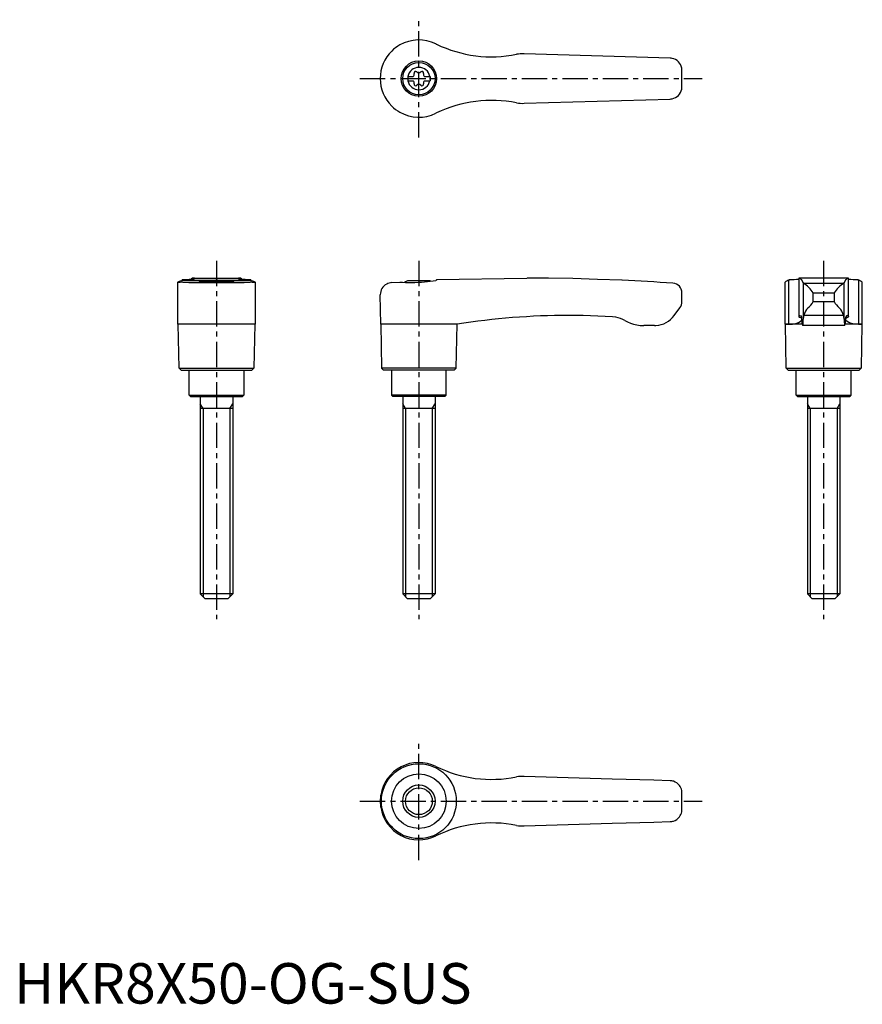
# Model space of a CAD drawing. Extents: x 1 to 210, y 0 to 243.
import ezdxf

# ---------------------------------------------------------------- set-up
doc = ezdxf.new("R2010")
doc.units = 0
doc.header["$LTSCALE"] = 5
doc.header["$MEASUREMENT"] = 0
doc.linetypes.add('CENTER', pattern=[2, 1.25, -0.25, 0.25, -0.25])
doc.layers.get('0').update_dxf_attribs({"linetype": 'CONTINUOUS'})
doc.layers.add('1', color=1, linetype='CENTER')
doc.layers.add('3', color=3, linetype='CONTINUOUS')
doc.styles.add('Standard1', font='arial.ttf')

msp = doc.modelspace()

# ---------------------------------------------------------------- linework, layer by layer
for p, q in [((162.09, 233.55), (126, 234.6)), ((97.25, 229.03), (98.61, 229.03)), ((97.25, 229.03), (97.25, 227.98)), ((101.39, 229.03), (102.75, 229.03)), ((102.75, 229.03), (102.75, 227.98)), ((97.25, 227.98), (98.61, 227.98)), ((101.39, 227.98), (102.75, 227.98)), ((126, 222.4), (162.09, 223.45)), ((104.38, 220.01), (104.2, 219.92)), ((40.45, 167.82), (40.45, 178.21)), ((41.51, 178.67), (41.42, 178.64)), ((41.51, 178.88), (41.51, 178.67)), ((41.51, 178.67), (58.49, 178.67)), ((41.69, 178.22), (58.31, 178.22)), ((43.19, 178.1), (56.81, 178.1)), ((43.88, 178.99), (43.88, 179.2)), ((43.94, 179.2), (43.88, 179.2)), ((43.94, 179.2), (56.06, 179.2)), ((47.22, 178.5), (52.78, 178.5)), ((56.12, 179.2), (56.06, 179.2)), ((56.12, 179.2), (56.12, 178.99)), ((58.49, 178.67), (58.49, 178.88)), ((58.58, 178.64), (58.49, 178.67)), ((59.55, 178.21), (59.55, 167.82)), ((93.3, 178.1), (95.3, 178.22)), ((102.78, 178.5), (97.22, 178.5)), ((104.38, 178.67), (104.2, 178.64)), ((104.38, 178.88), (126.71, 179.2)), ((104.38, 178.88), (104.38, 178.67)), ((127.4, 179.2), (126.72, 179.2)), ((190.45, 178.19), (190.45, 167.82)), ((191.51, 178.67), (191.42, 178.64)), ((191.42, 167.82), (191.42, 178.64)), ((191.51, 178.67), (191.51, 178.88)), ((206.12, 179.2), (193.88, 179.2)), ((193.88, 179.2), (193.88, 169.66)), ((194.95, 177.98), (194.95, 169.07)), ((195, 177.95), (205, 177.95)), ((205.05, 169.07), (205.05, 177.98)), ((206.12, 169.66), (206.12, 179.2)), ((208.49, 178.88), (208.49, 178.67)), ((208.58, 178.64), (208.58, 167.82)), ((209.55, 167.82), (209.55, 178.2)), ((165, 173.4), (165, 175.55)), ((197.39, 173.4), (197.39, 175.55)), ((197.39, 175.55), (202.61, 175.55)), ((202.61, 175.55), (202.61, 173.4)), ((90.57, 167.82), (90.45, 175.1)), ((197.39, 173.4), (202.61, 173.4)), ((163.1, 169.97), (164.5, 171.9)), ((204.91, 169.97), (195.09, 169.97)), ((50, 167.8), (40.45, 167.82)), ((40.75, 157), (40.57, 167.82)), ((59.55, 167.82), (50, 167.8)), ((59.43, 167.82), (59.25, 157)), ((90.57, 167.82), (90.75, 157)), ((104.2, 167.82), (90.57, 167.82)), ((109.43, 167.8), (104.2, 167.82)), ((109.25, 157), (109.43, 167.8)), ((158.25, 167.5), (155.56, 167.5)), ((190.57, 167.8), (190.45, 167.82)), ((190.45, 167.82), (191.42, 167.82)), ((190.75, 157), (190.57, 167.8)), ((194.68, 167.8), (190.57, 167.8)), ((205.24, 167.5), (194.76, 167.5)), ((209.43, 167.8), (205.32, 167.8)), ((208.58, 167.82), (209.55, 167.82)), ((209.43, 167.8), (209.25, 157)), ((209.55, 167.82), (209.43, 167.8)), ((41.25, 156.5), (40.75, 157)), ((40.75, 157), (59.25, 157)), ((41.25, 156.5), (58.75, 156.5)), ((43.25, 150.3), (43.25, 156.5)), ((56.75, 156.5), (56.75, 150.3)), ((59.25, 157), (58.75, 156.5)), ((90.75, 157), (91.25, 156.5)), ((109.25, 157), (90.75, 157)), ((108.75, 156.5), (91.25, 156.5)), ((93.25, 156.5), (93.25, 150.3)), ((106.75, 150.3), (106.75, 156.5)), ((108.75, 156.5), (109.25, 157)), ((191.25, 156.5), (190.75, 157)), ((190.75, 157), (209.25, 157)), ((191.25, 156.5), (208.75, 156.5)), ((193.25, 150.3), (193.25, 156.5)), ((206.75, 156.5), (206.75, 150.3)), ((209.25, 157), (208.75, 156.5)), ((43.55, 150), (43.25, 150.3)), ((43.25, 150.3), (56.75, 150.3)), ((43.55, 150), (56.45, 150)), ((46, 150), (46, 101.2)), ((54, 150), (54, 101.2)), ((56.75, 150.3), (56.45, 150)), ((93.25, 150.3), (93.55, 150)), ((106.75, 150.3), (93.25, 150.3)), ((106.45, 150), (93.55, 150)), ((96, 150), (96, 101.2)), ((104, 150), (104, 101.2)), ((106.45, 150), (106.75, 150.3)), ((193.55, 150), (193.25, 150.3)), ((193.25, 150.3), (206.75, 150.3)), ((193.55, 150), (206.45, 150)), ((196, 150), (196, 101.2)), ((204, 150), (204, 101.2)), ((206.75, 150.3), (206.45, 150)), ((54, 147), (46, 147)), ((104, 147), (96, 147)), ((204, 147), (196, 147)), ((47.2, 100), (46, 101.2)), ((54, 101.2), (46, 101.2)), ((52.8, 100), (47.2, 100)), ((54, 101.2), (52.8, 100)), ((97.2, 100), (96, 101.2)), ((104, 101.2), (96, 101.2)), ((102.8, 100), (97.2, 100)), ((104, 101.2), (102.8, 100)), ((197.2, 100), (196, 101.2)), ((204, 101.2), (196, 101.2)), ((202.8, 100), (197.2, 100)), ((204, 101.2), (202.8, 100)), ((147.79, 55.47), (126, 56.1)), ((158.02, 55.17), (147.79, 55.47)), ((162.09, 55.05), (158.02, 55.17)), ((90.57, 48.49), (90.57, 51.51)), ((90.45, 50), (90.45, 50.09)), ((90.45, 49.91), (90.45, 50)), ((126, 43.9), (147.79, 44.53)), ((147.79, 44.53), (158.02, 44.83)), ((158.02, 44.83), (162.09, 44.95))]:
    msp.add_line(p, q)
at = {"flags": 128}
for points in [[(193.88, 179.2), (194.09, 179.17), (194.29, 179.05), (194.48, 178.84), (194.68, 178.55), (194.95, 177.98)], [(205.05, 177.98), (205.31, 178.53), (205.57, 178.91), (205.84, 179.13), (206.12, 179.2)], [(191.42, 167.82), (192.34, 167.87), (193.12, 168.02), (193.75, 168.23), (194.21, 168.48), (194.49, 168.73), (194.61, 168.97), (194.58, 169.2), (194.37, 169.4), (194, 169.57)], [(193.9, 169.69), (193.88, 169.66), (193.89, 169.63), (193.93, 169.6), (194, 169.57)], [(193.9, 169.69), (194.06, 169.93), (194.22, 170), (194.38, 169.91), (194.53, 169.65)], [(208.58, 167.82), (207.66, 167.87), (206.88, 168.02), (206.25, 168.23), (205.79, 168.48), (205.51, 168.73), (205.39, 168.97), (205.42, 169.2), (205.63, 169.4), (206, 169.57)], [(206.1, 169.69), (205.94, 169.93), (205.78, 170), (205.62, 169.91), (205.47, 169.65)], [(206.1, 169.69), (206.12, 169.66), (206.11, 169.63), (206.07, 169.6), (206, 169.57)]]:
    msp.add_lwpolyline(points, dxfattribs=at)
for points in [[(40.45, 178.21, 0), (40.45, 178.22, 0), (40.47, 178.25, 0), (40.5, 178.28, 0), (40.55, 178.31, 0), (40.69, 178.38, 0), (40.88, 178.46, 0), (41.12, 178.54, 0), (41.42, 178.64, 0)], [(40.73, 178.15, 0), (40.69, 178.15, 0), (40.61, 178.15, 0), (40.5, 178.17, 0), (40.45, 178.2, 0), (40.45, 178.21, 0)], [(41.69, 178.22, 0), (41.33, 178.18, 0), (41.03, 178.16, 0), (40.9, 178.15, 0), (40.79, 178.15, 0), (40.73, 178.15, 0)], [(41.51, 178.88, 0), (42, 178.89, 0), (42.45, 178.9, 0), (42.86, 178.91, 0), (43.24, 178.93, 0), (43.57, 178.96, 0), (43.79, 178.98, 0), (43.98, 179, 0), (44.15, 179.02, 0), (44.3, 179.04, 0), (44.42, 179.06, 0), (44.52, 179.08, 0), (44.58, 179.1, 0), (44.62, 179.12, 0), (44.62, 179.12, 0)], [(43.19, 178.1, 0), (42.64, 178.13, 0), (42.13, 178.17, 0), (41.69, 178.22, 0), (41.69, 178.22, 0)], [(43.88, 179.2, 0), (43.89, 179.2, 0), (43.93, 179.2, 0), (44, 179.19, 0)], [(44.62, 179.12, 0), (44.61, 179.14, 0), (44.55, 179.16, 0), (44.43, 179.17, 0), (44.24, 179.18, 0), (44, 179.19, 0)], [(49.69, 178.67, 0), (49.33, 178.66, 0), (48.97, 178.65, 0), (48.62, 178.64, 0), (48.27, 178.62, 0), (47.95, 178.59, 0), (47.64, 178.57, 0), (47.33, 178.54, 0), (47.05, 178.51, 0), (46.79, 178.48, 0), (46.56, 178.44, 0), (46.34, 178.41, 0), (46.15, 178.37, 0), (45.99, 178.34, 0), (45.86, 178.31, 0), (45.75, 178.28, 0), (45.68, 178.25, 0), (45.64, 178.23, 0), (45.63, 178.21, 0)], [(54.37, 178.21, 0), (54.36, 178.23, 0), (54.32, 178.25, 0), (54.25, 178.28, 0), (54.15, 178.31, 0), (54.01, 178.34, 0), (53.86, 178.37, 0), (53.67, 178.41, 0), (53.46, 178.44, 0), (53.21, 178.47, 0), (52.96, 178.51, 0), (52.67, 178.54, 0), (52.37, 178.57, 0), (52.04, 178.6, 0), (51.71, 178.62, 0), (51.37, 178.64, 0), (51.01, 178.65, 0), (50.64, 178.66, 0), (50.31, 178.67, 0)], [(56, 179.19, 0), (55.82, 179.19, 0), (55.68, 179.18, 0), (55.56, 179.17, 0), (55.47, 179.16, 0), (55.4, 179.14, 0), (55.38, 179.12, 0)], [(55.38, 179.12, 0), (55.38, 179.12, 0), (55.42, 179.1, 0), (55.51, 179.07, 0), (55.66, 179.04, 0), (55.8, 179.02, 0), (55.96, 179, 0), (56.15, 178.98, 0), (56.36, 178.96, 0), (56.69, 178.94, 0), (57.07, 178.92, 0), (57.5, 178.9, 0), (57.97, 178.89, 0), (58.49, 178.88, 0)], [(56, 179.19, 0), (56.07, 179.2, 0), (56.11, 179.2, 0), (56.12, 179.2, 0)], [(58.31, 178.22, 0), (57.87, 178.17, 0), (57.37, 178.13, 0), (56.81, 178.1, 0), (56.81, 178.1, 0)], [(59.27, 178.15, 0), (59.16, 178.15, 0), (58.93, 178.16, 0), (58.65, 178.19, 0), (58.31, 178.22, 0)], [(58.58, 178.64, 0), (58.89, 178.54, 0), (59.15, 178.45, 0), (59.25, 178.4, 0), (59.34, 178.36, 0), (59.42, 178.32, 0), (59.48, 178.29, 0), (59.54, 178.23, 0), (59.55, 178.21, 0)], [(59.55, 178.21, 0), (59.55, 178.21, 0), (59.54, 178.19, 0), (59.52, 178.18, 0), (59.47, 178.16, 0), (59.41, 178.16, 0), (59.34, 178.15, 0), (59.27, 178.15, 0)], [(93.3, 178.1, 0), (92.96, 178.06, 0), (92.64, 177.99, 0), (92.33, 177.88, 0), (92.05, 177.75, 0), (91.68, 177.52, 0), (91.37, 177.26, 0), (91.09, 176.96, 0), (90.87, 176.63, 0), (90.69, 176.28, 0), (90.56, 175.9, 0), (90.48, 175.52, 0), (90.45, 175.13, 0), (90.45, 175.11, 0), (90.45, 175.1, 0)], [(95.3, 178.22, 0), (95.99, 178.18, 0), (96.71, 178.16, 0), (97.48, 178.15, 0), (98.26, 178.15, 0), (99.03, 178.17, 0), (99.81, 178.2, 0), (100.61, 178.25, 0), (101.4, 178.31, 0), (102.12, 178.38, 0), (102.82, 178.45, 0), (103.52, 178.54, 0), (104.2, 178.64, 0)], [(150.24, 178.68, 0), (150.24, 178.68, 0), (150.13, 178.67, 0), (144.11, 178.91, 0), (138.07, 179.08, 0), (132.04, 179.17, 0), (130.46, 179.19, 0)], [(147.85, 169.65, 0), (144.22, 169.84, 0), (140.58, 169.96, 0), (136.95, 170, 0), (136.95, 170, 0)], [(150.88, 168.75, 0), (150.36, 169.02, 0), (149.81, 169.25, 0), (149.23, 169.43, 0), (148.63, 169.56, 0), (147.85, 169.65, 0)], [(150.88, 168.75, 0), (151.57, 168.39, 0), (152.29, 168.09, 0), (153.05, 167.84, 0), (153.83, 167.66, 0), (154.69, 167.54, 0), (155.56, 167.5, 0)]]:
    msp.add_polyline3d(points)
for centre, radius in [((100, 228.5), 4.37), ((100, 228.5), 4), ((100, 50), 9.25), ((100, 50), 6.75), ((100, 50), 4)]:
    msp.add_circle(centre, radius)
for centre, radius, start, end in [((100, 228.5), 9.55, 119.4818, 134.5532), ((100, 228.5), 9.55, 63.9095, 119.4818), ((117.92, 264.88), 31, 243.7381, 244.1011), ((117.92, 264.88), 31, 244.1011, 281.5055), ((100, 228.5), 9.55, 134.5549, 179.9983), ((125.47, 226.62), 8, 86.1833, 99.8422), ((162, 230.55), 3, 79.0336, 88.3314), ((100, 228.5), 2.76, 10.9784, 169.0216), ((162, 230.55), 3, 10.7182, 79.0336), ((100, 228.5), 65, 357.7006, 2.2994), ((100, 228.5), 2.76, 175.9774, 184.0226), ((98.17, 229.56), 0.691, 309.6889, 16.6582), ((99.21, 229.87), 0.395, 43.3418, 196.6582), ((100, 230.61), 0.691, 223.3418, 316.6582), ((100.79, 229.87), 0.395, 343.3418, 136.6582), ((101.83, 229.56), 0.691, 163.3418, 230.3111), ((100, 228.5), 2.76, 355.9774, 4.0226), ((100, 228.5), 9.55, 180, 225.4468), ((100, 228.5), 2.76, 190.9784, 349.0216), ((98.17, 227.44), 0.691, 343.3418, 50.3111), ((99.21, 227.13), 0.395, 163.3418, 316.6582), ((100, 226.39), 0.691, 43.3418, 136.6582), ((100.79, 227.13), 0.395, 223.3418, 16.6582), ((101.83, 227.44), 0.691, 129.6889, 196.6582), ((162, 226.45), 3, 280.9664, 349.2818), ((100, 228.5), 9.55, 225.4468, 240.5182), ((117.92, 192.12), 31, 78.4945, 115.8989), ((125.47, 230.38), 8, 260.1578, 273.8167), ((162, 226.45), 3, 271.6686, 280.9664), ((100, 228.5), 9.55, 240.5182, 296.0905), ((50, 171), 8, 110.3641, 115.5646), ((50, 171), 8, 64.4354, 69.6359), ((100, 171), 8, 110.3641, 116.231), ((100, 171), 8, 68.9849, 69.6359), ((127.4, -320.8), 500, 89.6492, 90), ((127.4, -320.8), 500, 85.9435, 87.3814), ((162.6, 175.55), 2.4, 0, 85.9435), ((191.59, 177), 1.65, 95.8218, 133.6713), ((191.63, 203.24), 24.36, 269.7138, 275.3028), ((195.02, 178.04), 0.0926, 217.8949, 257.8058), ((191.69, 172.26), 6.58, 30.0395, 59.7997), ((208.95, 171.62), 7.47, 121.9942, 148.1665), ((204.98, 178.04), 0.0924, 282.1427, 322.1567), ((208.35, 202.79), 23.91, 264.6313, 270.3256), ((210.72, 185.59), 7.27, 252.1257, 252.8394), ((208.3, 176.74), 1.92, 49.5533, 81.7918), ((162.5, 173.4), 2.5, 323.1301, 0), ((194.21, 174.8), 3.47, 303.4945, 336.2845), ((206.82, 175.67), 4.79, 208.2935, 231.9275), ((198.82, 169.21), 3.8, 134.9796, 168.4184), ((201.03, 169.13), 3.97, 12.3095, 44.2925), ((137.1, -4.98), 174.98, 90.0493, 99.098), ((158.25, 173.5), 6, 273.1363, 324), ((188.13, 168.57), 6.5, 1.608, 9.5867), ((198.15, 168.5), 3.54, 175.9358, 196.4575), ((188.92, 168.74), 6.04, 348.193, 3.1656), ((199.62, 168.81), 4.68, 165.6038, 176.8161), ((200.39, 168.81), 4.67, 3.1698, 14.4103), ((215.02, 169.03), 9.97, 179.7914, 188.85), ((201.85, 168.5), 3.54, 343.5425, 4.0642), ((211.87, 168.57), 6.5, 170.4133, 178.392), ((158.25, 173.5), 6, 270, 273.1363), ((100, 50), 9.55, 63.9095, 170.8904), ((117.92, 86.38), 31, 243.7381, 281.5055), ((125.47, 48.12), 8, 86.1833, 99.8422), ((162, 52.05), 3, 72.3637, 88.3314), ((162, 52.05), 3, 37.3855, 72.3637), ((162, 52.05), 3.01, 10.7419, 37.3619), ((100, 50), 9.55, 170.8904, 179.4671), ((100, 50), 65, 357.7006, 2.2994), ((100, 50), 9.55, 180.5329, 189.1096), ((100, 50), 9.55, 189.1096, 296.0905), ((161.99, 47.96), 3.01, 322.6764, 349.2198), ((117.92, 13.62), 31, 78.4945, 116.2619), ((125.47, 51.88), 8, 260.1578, 273.8167), ((162, 47.95), 3, 271.6686, 287.6363), ((162, 47.95), 3, 287.6363, 322.6145)]:
    msp.add_arc(centre, radius, start, end)
at = {"layer": '1'}
for p, q in [((100, 213.95), (100, 243.05)), ((85.45, 228.5), (170, 228.5)), ((50, 183.5), (50, 95)), ((100, 183.5), (100, 95)), ((200, 183.5), (200, 95)), ((100, 35.45), (100, 64.55)), ((85.45, 50), (170, 50))]:
    msp.add_line(p, q, dxfattribs=at)
at = {"layer": '3'}
for p, q in [((46.68, 147), (46, 148.17)), ((46.68, 147), (46.68, 100.52)), ((53.32, 147), (54, 148.17)), ((53.32, 147), (53.32, 100.52)), ((96.68, 147), (96, 148.17)), ((96.68, 147), (96.68, 100.52)), ((103.32, 147), (104, 148.17)), ((103.32, 147), (103.32, 100.52)), ((196.68, 147), (196, 148.17)), ((196.68, 147), (196.68, 100.52)), ((203.32, 147), (204, 148.17)), ((203.32, 147), (203.32, 100.52))]:
    msp.add_line(p, q, dxfattribs=at)
msp.add_circle((100, 50), 3.32, dxfattribs=at)

# ---------------------------------------------------------------- texts
at = {"color": 3, "style": 'Standard1'}
msp.add_text('HKR8X50-OG-SUS', height=10, dxfattribs=at).set_placement((0, 0))

doc.saveas('drawing.dxf')
